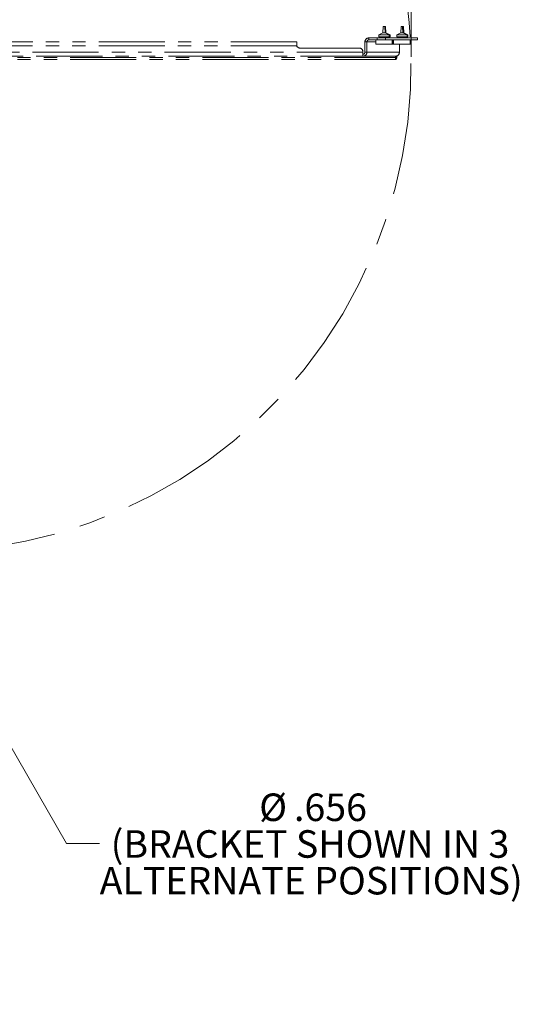
# Model space of a CAD drawing. Units: inches. Extents: x 2 to 270, y 2 to 173.
# Drawn here: x 63 to 78, y 94 to 123 of the extents above; entities that cross this region are included whole.
import ezdxf

# ---------------------------------------------------------------- set-up
doc = ezdxf.new("R2010")
doc.units = ezdxf.units.IN
doc.header["$LTSCALE"] = 8
doc.header["$MEASUREMENT"] = 0
doc.linetypes.add('CENTERX2', pattern=[0.8, 0.5, -0.1, 0.1, -0.1])
doc.linetypes.add('PHANTOM', pattern=[0.5, 0.25, -0.05, 0.05, -0.05, 0.05, -0.05])
doc.styles.add('SLDTEXTSTYLE0', font='TXT', dxfattribs={"width": 0.7})
doc.dimstyles.new('SLDDIMSTYLE4', dxfattribs={"dimtxt": 0.870226, "dimasz": 0.8, "dimexe": 0, "dimexo": 0.0625, "dimgap": 0.217556, "dimtad": 0, "dimtih": 1, "dimtoh": 1, "dimdec": 3, "dimrnd": 1e-09, "dimzin": 12, "dimdsep": 46, "dimtxsty": 'SLDTEXTSTYLE0', "dimsah": 1, "dimcen": 0.09, "dimadec": 0, "dimazin": 3, "dimtfac": 1, "dimtdec": 3, "dimtofl": 0, "dimtmove": 0, "dimatfit": 3, "dimfxl": 0, "dimfrac": 2, "dimtolj": 1, "dimtzin": 12, "dimarcsym": 0})
doc.dimstyles.new('SLDDIMSTYLE6', dxfattribs={"dimtxt": 0.870226, "dimasz": 0.8, "dimexe": 0, "dimexo": 0.0625, "dimgap": 0.217556, "dimtad": 0, "dimtih": 1, "dimtoh": 1, "dimdec": 3, "dimrnd": 1e-09, "dimzin": 12, "dimdsep": 46, "dimtxsty": 'SLDTEXTSTYLE0', "dimsah": 1, "dimcen": 0, "dimadec": 0, "dimazin": 3, "dimtfac": 1, "dimtdec": 3, "dimtofl": 0, "dimtmove": 0, "dimatfit": 3, "dimfxl": 0, "dimfrac": 2, "dimtolj": 1, "dimtzin": 12, "dimarcsym": 0})

# ---------------------------------------------------------------- blocks, each defined once
blk = doc.blocks.new('_D_21')
at = {"color": 7, "linetype": 'Continuous', "lineweight": 0}
for p, q in [((60.377, 122.08), (60.377, 169.835)), ((75.056, 122.246), (75.056, 169.835)), ((60.377, 168.835), (64.368, 168.835)), ((75.056, 168.835), (71.065, 168.835))]:
    blk.add_line(p, q, dxfattribs=at)
for points in [[(60.377, 168.835), (61.177, 168.675), (61.177, 168.995)], [(75.056, 168.835), (74.256, 168.995), (74.256, 168.675)]]:
    blk.add_solid(points, dxfattribs=at)
at = {"color": 7, "linetype": 'Continuous', "lineweight": 0, "char_height": 0.8333, "attachment_point": 1, "style": 'SLDTEXTSTYLE0'}
for s, insert in [('14.679', (65.707, 169.91)), ('DOOR SWING', (64.368, 168.799))]:
    blk.add_mtext(s, dxfattribs=dict(at, insert=insert))
blk = doc.blocks.new('_D_25')
at = {"color": 7, "linetype": 'Continuous', "lineweight": 0}
for p, q in [((61.523, 103.809), (64.624, 98.437)), ((64.624, 98.437), (65.624, 98.437))]:
    blk.add_line(p, q, dxfattribs=at)
blk.add_solid([(61.523, 103.809), (61.785, 103.036), (62.062, 103.196)], dxfattribs=at)
at = {"color": 7, "linetype": 'Continuous', "lineweight": 0, "attachment_point": 1, "style": 'SLDTEXTSTYLE0'}
for s, insert, char_height in [('%%c', (70.455, 99.95), 0.8333), ('.656', (71.51, 99.95), 0.8333), ('(BRACKET SHOWN IN 3', (65.959, 98.839), 0.83333), ('ALTERNATE POSITIONS)', (65.624, 97.728), 0.83333)]:
    blk.add_mtext(s, dxfattribs=dict(at, insert=insert, char_height=char_height))

msp = doc.modelspace()

# ---------------------------------------------------------------- linework, layer by layer
at = {"color": 7, "linetype": 'PHANTOM', "lineweight": 0}
for p, q in [((74.214884, 123.163217), (74.205057, 122.975713)), ((74.214884, 123.163217), (74.257731, 123.163217)), ((74.267557, 122.975713), (74.257731, 123.163217)), ((74.257731, 123.163217), (74.283905, 123.163217)), ((74.293732, 122.975717), (74.283905, 123.163217)), ((74.755826, 123.163217), (74.745999, 122.975713)), ((74.755826, 123.163217), (74.798673, 123.163217)), ((74.8085, 122.975713), (74.798673, 123.163217)), ((74.798673, 123.163217), (74.824848, 123.163217)), ((74.834674, 122.975717), (74.824848, 123.163217)), ((73.777062, 122.756967), (73.777062, 122.816767)), ((73.777062, 122.816767), (74.02691, 122.816767)), ((74.02691, 122.756967), (74.02691, 122.816767)), ((74.02691, 122.816767), (74.285483, 122.816767)), ((74.205065, 122.975721), (74.080049, 122.913213)), ((74.080057, 122.913221), (74.080057, 122.850717)), ((74.080057, 122.850717), (74.392557, 122.850717)), ((74.118807, 122.850717), (74.118807, 122.816767)), ((74.392565, 122.913213), (74.267549, 122.975721)), ((74.267557, 122.975717), (74.293732, 122.975717)), ((74.285483, 122.816767), (74.285483, 122.756967)), ((74.285483, 122.816767), (75.253944, 122.816767)), ((74.418732, 122.913217), (74.293732, 122.975717)), ((74.353807, 122.816767), (74.353807, 122.850717)), ((74.379982, 122.816767), (74.379982, 122.850717)), ((74.392557, 122.850717), (74.392557, 122.913221)), ((74.392557, 122.913217), (74.418732, 122.913217)), ((74.392557, 122.850717), (74.418732, 122.850717)), ((74.418732, 122.850717), (74.418732, 122.913217)), ((74.746007, 122.975721), (74.620991, 122.913213)), ((74.620999, 122.913221), (74.620999, 122.850717)), ((74.620999, 122.850717), (74.933499, 122.850717)), ((74.659749, 122.850717), (74.659749, 122.816767)), ((74.933507, 122.913213), (74.808491, 122.975721)), ((74.808499, 122.975717), (74.834674, 122.975717)), ((74.959674, 122.913217), (74.834674, 122.975717)), ((74.894749, 122.816767), (74.894749, 122.850717)), ((74.920924, 122.816767), (74.920924, 122.850717)), ((74.933499, 122.850717), (74.933499, 122.913221)), ((74.933499, 122.913217), (74.959674, 122.913217)), ((74.933499, 122.850717), (74.959674, 122.850717)), ((74.959674, 122.850717), (74.959674, 122.913217)), ((75.253944, 122.756967), (75.253944, 122.816767)), ((75.253944, 122.816767), (75.254096, 122.816767)), ((75.254096, 122.756967), (75.254096, 122.816767)), ((71.594409, 122.577167), (59.701659, 122.577167)), ((71.59859, 122.696967), (59.705839, 122.696967)), ((71.594409, 122.577167), (71.594409, 122.547267)), ((71.596496, 122.577167), (71.594409, 122.577167)), ((71.594409, 122.547267), (71.616094, 122.547267)), ((71.596496, 122.547267), (71.596496, 122.577167)), ((71.59859, 122.637167), (71.59859, 122.696967)), ((71.59859, 122.696967), (71.598678, 122.696967)), ((71.59859, 122.637167), (71.598678, 122.637167)), ((71.598678, 122.637167), (71.598678, 122.696967)), ((71.598678, 122.696967), (71.59883, 122.696967)), ((71.59883, 122.637167), (71.598678, 122.637167)), ((71.59883, 122.637167), (71.59883, 122.696967)), ((71.616094, 122.547267), (71.618181, 122.547267)), ((73.493252, 122.509467), (71.694348, 122.509467)), ((73.493252, 122.509467), (73.495339, 122.509467)), ((73.717099, 122.696967), (73.657335, 122.696967)), ((73.657335, 122.696967), (73.657335, 122.381967)), ((73.717099, 122.696967), (73.717099, 122.381967)), ((73.777062, 122.756967), (74.02691, 122.756967)), ((73.986307, 122.756967), (73.986307, 122.631967)), ((74.486155, 122.631967), (73.986307, 122.631967)), ((74.285483, 122.756967), (74.02691, 122.756967)), ((74.285483, 122.756967), (75.253944, 122.756967)), ((74.486155, 122.756967), (74.486155, 122.631967)), ((74.512329, 122.756967), (74.486155, 122.756967)), ((74.512329, 122.631967), (74.486155, 122.631967)), ((74.512329, 122.756967), (74.512329, 122.631967)), ((74.512482, 122.631967), (74.512329, 122.631967)), ((74.512482, 122.631967), (74.512482, 122.756967)), ((74.527249, 122.756967), (74.527249, 122.631967)), ((75.027097, 122.631967), (74.527249, 122.631967)), ((74.70301, 122.381967), (74.70301, 122.631967)), ((75.027097, 122.756967), (75.027097, 122.631967)), ((75.053272, 122.756967), (75.027097, 122.756967)), ((75.053272, 122.631967), (75.027097, 122.631967)), ((75.053272, 122.756967), (75.053272, 122.631967)), ((75.053424, 122.631967), (75.053272, 122.631967)), ((75.053424, 122.631967), (75.053424, 122.756967)), ((75.254096, 122.756967), (75.253944, 122.756967)), ((73.593191, 122.381967), (59.701659, 122.381967)), ((59.705839, 122.262167), (73.597372, 122.262167)), ((73.593191, 122.381967), (73.593191, 122.409467)), ((73.593191, 122.409467), (73.595278, 122.409467)), ((73.595278, 122.381967), (73.593191, 122.381967)), ((73.595278, 122.381967), (73.595278, 122.409467)), ((73.597372, 122.321967), (73.597372, 122.262167)), ((74.583283, 122.262167), (73.597372, 122.262167)), ((73.657335, 122.381967), (73.717099, 122.381967)), ((74.70301, 122.381967), (73.717099, 122.381967)), ((74.584853, 122.262167), (74.583283, 122.262167)), ((74.5886, 122.255302), (74.58673, 122.228779)), ((74.5886, 122.255302), (74.58847, 122.262279)), ((74.621618, 122.268474), (74.590593, 122.221885)), ((74.590593, 122.221885), (74.590703, 122.162167)), ((74.622557, 122.210001), (74.590703, 122.162167)), ((74.622709, 122.210458), (74.622557, 122.210001)), ((74.622709, 122.210458), (74.622602, 122.268811)), ((60.734216, 122.162002), (74.590483, 122.162002))]:
    msp.add_line(p, q, dxfattribs=at)
at = {"color": 8, "linetype": 'PHANTOM', "lineweight": 0}
for p, q in [((73.986307, 122.696967), (73.717099, 122.696967)), ((74.527249, 122.696967), (74.512482, 122.696967)), ((60.734216, 122.228779), (74.58673, 122.228779)), ((74.584853, 122.262177), (74.584853, 122.262167)), ((74.590374, 122.221885), (74.590593, 122.221885)), ((74.622557, 122.210001), (74.622449, 122.268758))]:
    msp.add_line(p, q, dxfattribs=at)
at = {"color": 7, "linetype": 'CENTERX2', "lineweight": 0}
msp.add_arc((60.310046, 122.006261), 14.746351, 269.9999327, 99.9238187, dxfattribs=at)
at = {"color": 7, "linetype": 'PHANTOM', "lineweight": 0}
for centre, radius, start, end in [((73.777099, 122.697003), 0.119764, 90.0174622, 180.0174515), ((72.455724, 122.60708), 0.861834, 174.0133467, 181.989088), ((72.027872, 122.592148), 0.431636, 174.0133467, 181.989088), ((71.694356, 122.609384), 0.099917, 218.4393796, 269.9956099), ((71.696443, 122.609384), 0.099917, 218.4393796, 269.9956099), ((73.493221, 122.409497), 0.09997, 359.9825485, 89.9825378), ((73.495308, 122.409497), 0.09997, 359.9825485, 89.9825378), ((73.777081, 122.696985), 0.059982, 90.0174622, 180.0174515), ((74.454505, 122.352053), 0.861834, 178.010912, 185.9866533), ((74.026654, 122.366985), 0.431636, 178.010912, 185.9866533), ((73.597335, 122.38193), 0.119764, 270.0174622, 0.0174515), ((73.597354, 122.381948), 0.059982, 270.0174622, 0.0174515), ((74.583246, 122.38193), 0.119764, 270.0174622, 0.0174515), ((74.395835, 122.234795), 0.19099, 358.1947459, 8.2396457), ((74.902139, 122.214165), 0.315747, 177.3472302, 189.4788018), ((74.746831, 122.24797), 0.1584, 177.3472302, 189.4788018)]:
    msp.add_arc(centre, radius, start, end, dxfattribs=at)
for points, knots in [([(74.080152, 122.913217), (74.081786, 122.913217), (74.085052, 122.913217), (74.119352, 122.913217), (74.169738, 122.913217), (74.230763, 122.913217), (74.292333, 122.913217), (74.346066, 122.913217), (74.380619, 122.913217), (74.395786, 122.913217), (74.3919, 122.913217), (74.391579, 122.913217)], [0, 0, 0, 0, 0.123607967, 0.247215933, 0.3708239, 0.494431866, 0.618039833, 0.741647799, 0.865255766, 0.988863733, 1, 1, 1, 1]), ([(74.205076, 122.975717), (74.205403, 122.975717), (74.206056, 122.975717), (74.212916, 122.975717), (74.222993, 122.975717), (74.235199, 122.975717), (74.247511, 122.975717), (74.258265, 122.975717), (74.265145, 122.975717), (74.268196, 122.975717), (74.267477, 122.975717), (74.267444, 122.975717)], [0, 0, 0, 0, 0.12425341, 0.24850682, 0.372760229, 0.497013639, 0.621267049, 0.745520459, 0.869773869, 0.994027278, 1, 1, 1, 1]), ([(74.621095, 122.913217), (74.622728, 122.913217), (74.625994, 122.913217), (74.660294, 122.913217), (74.71068, 122.913217), (74.771705, 122.913217), (74.833275, 122.913217), (74.887008, 122.913217), (74.921561, 122.913217), (74.936728, 122.913217), (74.932842, 122.913217), (74.932521, 122.913217)], [0, 0, 0, 0, 0.123607967, 0.247215933, 0.3708239, 0.494431866, 0.618039833, 0.741647799, 0.865255766, 0.988863733, 1, 1, 1, 1]), ([(74.746018, 122.975717), (74.746345, 122.975717), (74.746998, 122.975717), (74.753858, 122.975717), (74.763935, 122.975717), (74.776141, 122.975717), (74.788453, 122.975717), (74.799208, 122.975717), (74.806087, 122.975717), (74.809139, 122.975717), (74.808419, 122.975717), (74.808386, 122.975717)], [0, 0, 0, 0, 0.12425341, 0.24850682, 0.372760229, 0.497013639, 0.621267049, 0.745520459, 0.869773869, 0.994027278, 1, 1, 1, 1])]:
    msp.add_open_spline(points, degree=3, knots=knots, dxfattribs=at)

# ---------------------------------------------------------------- dimensions: what is measured, and where the dimension line sits
at = {"color": 7, "linetype": 'Continuous', "lineweight": 0}
dim = msp.add_linear_dim(base=(60.376901, 168.83548), p1=(75.056397, 122.006261), p2=(60.376901, 121.83971), text='<>\\PDOOR SWING', dimstyle='SLDDIMSTYLE4', dxfattribs=at)
dim.commit()
dim.dimension.update_dxf_attribs({"geometry": '_D_21', "text_midpoint": (67.716649, 168.83548), "dimtype": 160})
dim = msp.add_diameter_dim_2p(p1=(61.195192, 104.377114), p2=(61.523192, 103.809002), text='<>\\P(BRACKET SHOWN IN 3\\PALTERNATE POSITIONS)', dimstyle='SLDDIMSTYLE6', dxfattribs=at)
dim.commit()
dim.dimension.update_dxf_attribs({"geometry": '_D_25', "text_midpoint": (72.321964, 98.437495), "dimtype": 163})

doc.saveas('drawing.dxf')
